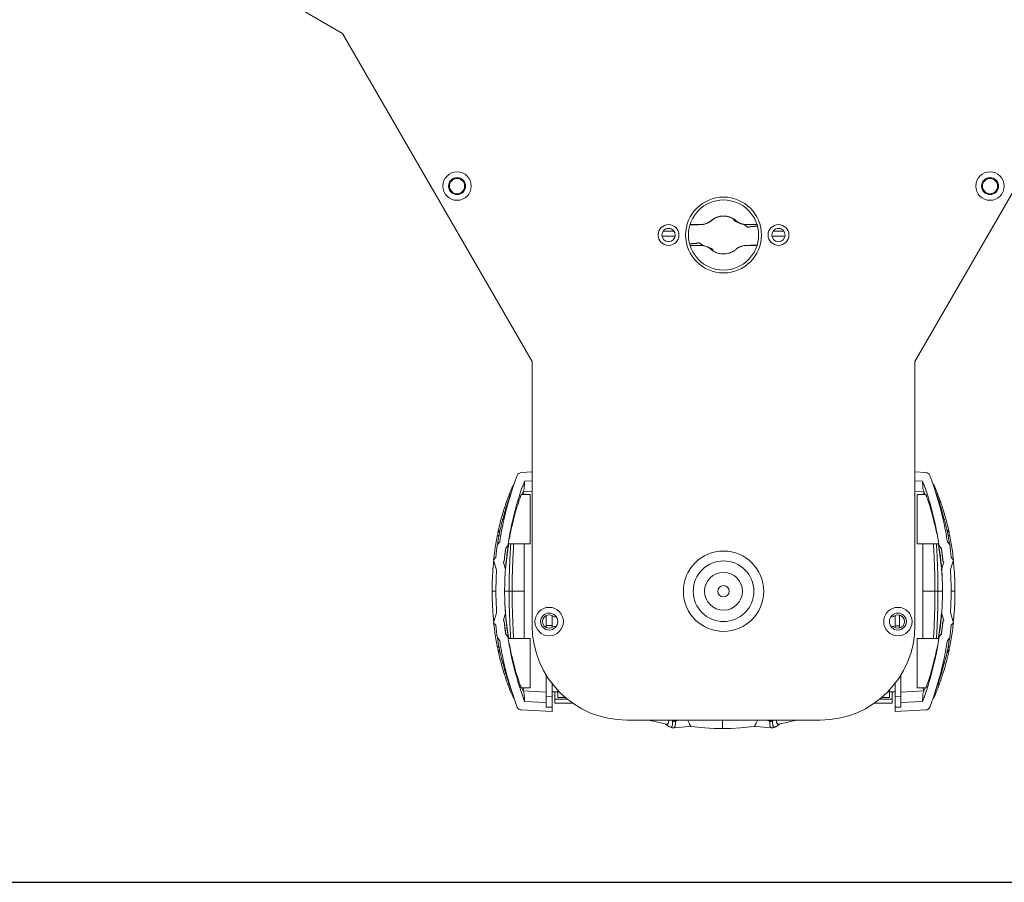
# Model space of a CAD drawing. Units: millimetres. Extents: x 21 to 1658, y 22 to 1166.
# Drawn here: x 162 to 422, y 22 to 249 of the extents above; entities that cross this region are included whole.
import ezdxf

# ---------------------------------------------------------------- set-up
doc = ezdxf.new("R2010")
doc.units = ezdxf.units.MM
doc.layers.add('FORMAT', color=7, linetype='Continuous')
doc.layers.add('SLD-0', color=7, linetype='Continuous', lineweight=15)

msp = doc.modelspace()

# ---------------------------------------------------------------- linework, layer by layer
at = {"layer": 'FORMAT'}
msp.add_line((20.59, 21.5), (1658.37, 21.5), dxfattribs=at)
at = {"layer": 'SLD-0', "lineweight": 0}
for p, q in [((187.31, 280.32), (247.59, 245.51)), ((247.59, 245.51), (297.59, 158.91)), ((398.59, 158.91), (448.59, 245.51)), ((340.91, 195.02), (339.25, 194.93)), ((339.26, 195.05), (339.28, 195.05)), ((339.26, 195.05), (342.09, 195.05)), ((340.91, 195.05), (339.26, 195.05)), ((339.59, 195.05), (340.06, 195.05)), ((340.67, 195.05), (341.21, 195.05)), ((342.12, 195.05), (340.91, 195.05)), ((340.91, 195.02), (340.97, 195.02)), ((340.97, 195.02), (341.16, 195.03)), ((341.16, 195.03), (341.37, 195.03)), ((341.21, 195.05), (341.81, 195.05)), ((341.37, 195.03), (341.56, 195.04)), ((341.56, 195.04), (341.76, 195.04)), ((341.76, 195.04), (341.97, 195.05)), ((341.81, 195.05), (342.04, 195.05)), ((341.97, 195.05), (342.12, 195.05)), ((342.04, 195.05), (342.12, 195.05)), ((342.12, 195.05), (342.16, 195.05)), ((342.16, 195.05), (342.33, 195.06)), ((342.33, 195.06), (342.5, 195.07)), ((342.5, 195.07), (342.67, 195.09)), ((342.67, 195.09), (342.84, 195.12)), ((342.84, 195.12), (343.01, 195.15)), ((343.01, 195.15), (343.18, 195.2)), ((343.18, 195.2), (343.34, 195.24)), ((343.34, 195.24), (343.5, 195.3)), ((343.5, 195.3), (343.66, 195.36)), ((343.66, 195.36), (343.82, 195.43)), ((343.82, 195.43), (343.9, 195.46)), ((343.9, 195.46), (343.97, 195.5)), ((343.97, 195.5), (344.12, 195.58)), ((344.12, 195.58), (344.27, 195.67)), ((344.27, 195.67), (344.41, 195.76)), ((344.41, 195.76), (344.54, 195.86)), ((344.54, 195.86), (344.61, 195.9)), ((344.61, 195.9), (344.67, 195.95)), ((344.67, 195.95), (344.8, 196.06)), ((344.8, 196.06), (344.94, 196.18)), ((344.94, 196.18), (345.07, 196.28)), ((345.07, 196.28), (345.21, 196.38)), ((345.21, 196.38), (345.35, 196.48)), ((345.35, 196.48), (345.51, 196.58)), ((345.51, 196.58), (345.66, 196.67)), ((345.66, 196.67), (345.82, 196.75)), ((345.82, 196.75), (345.97, 196.83)), ((345.97, 196.83), (346.13, 196.9)), ((346.13, 196.9), (346.29, 196.96)), ((346.29, 196.96), (346.45, 197.02)), ((346.45, 197.02), (346.61, 197.07)), ((346.61, 197.07), (346.76, 197.12)), ((346.76, 197.12), (346.92, 197.16)), ((346.92, 197.16), (347.08, 197.2)), ((347.08, 197.2), (347.23, 197.23)), ((347.23, 197.23), (347.38, 197.25)), ((347.38, 197.25), (347.53, 197.27)), ((347.53, 197.27), (347.68, 197.28)), ((347.68, 197.28), (347.83, 197.29)), ((347.83, 197.29), (347.98, 197.3)), ((347.98, 197.3), (348.14, 197.3)), ((348.14, 197.3), (348.29, 197.3)), ((348.29, 197.3), (348.45, 197.29)), ((348.45, 197.29), (348.61, 197.27)), ((348.61, 197.27), (348.78, 197.25)), ((348.78, 197.25), (348.95, 197.23)), ((348.95, 197.23), (349.12, 197.19)), ((349.12, 197.19), (349.3, 197.15)), ((349.3, 197.15), (349.48, 197.11)), ((349.48, 197.11), (349.66, 197.05)), ((349.66, 197.05), (349.73, 197.03)), ((349.73, 197.03), (349.9, 196.96)), ((349.9, 196.96), (350.05, 196.9)), ((350.05, 196.9), (350.19, 196.84)), ((350.19, 196.84), (350.32, 196.78)), ((350.32, 196.78), (350.44, 196.71)), ((350.44, 196.71), (350.55, 196.65)), ((350.55, 196.65), (350.66, 196.59)), ((350.66, 196.59), (350.75, 196.53)), ((350.75, 196.53), (350.77, 196.52)), ((350.77, 196.52), (350.81, 196.5)), ((350.81, 196.5), (350.83, 196.49)), ((350.83, 196.49), (350.85, 196.47)), ((350.85, 196.47), (350.88, 196.46)), ((350.88, 196.46), (350.91, 196.43)), ((350.91, 196.43), (350.94, 196.41)), ((350.94, 196.41), (350.97, 196.39)), ((350.97, 196.39), (350.99, 196.37)), ((350.99, 196.37), (351.02, 196.36)), ((351.02, 196.36), (351.05, 196.34)), ((351.05, 196.34), (351.07, 196.32)), ((351.07, 196.32), (351.1, 196.3)), ((351.1, 196.3), (351.12, 196.28)), ((351.12, 196.28), (351.15, 196.26)), ((351.15, 196.26), (351.18, 196.24)), ((351.18, 196.24), (351.2, 196.22)), ((351.2, 196.22), (351.23, 196.19)), ((351.23, 196.19), (351.26, 196.17)), ((351.26, 196.17), (351.29, 196.15)), ((351.29, 196.15), (351.34, 196.1)), ((351.34, 196.1), (351.46, 196.01)), ((351.46, 196.01), (351.49, 195.98)), ((351.49, 195.98), (351.52, 195.96)), ((351.52, 195.96), (351.54, 195.93)), ((351.54, 195.93), (351.57, 195.91)), ((351.54, 195.78), (351.8, 195.68)), ((351.57, 195.91), (351.6, 195.89)), ((351.6, 195.89), (351.61, 195.88)), ((351.61, 195.88), (351.64, 195.86)), ((351.64, 195.86), (351.67, 195.84)), ((351.67, 195.84), (351.7, 195.81)), ((351.7, 195.81), (351.73, 195.79)), ((351.73, 195.79), (351.77, 195.77)), ((351.77, 195.77), (351.8, 195.75)), ((351.8, 195.75), (351.83, 195.73)), ((351.8, 195.68), (352.1, 195.56)), ((351.83, 195.73), (351.87, 195.71)), ((351.87, 195.71), (351.9, 195.68)), ((351.9, 195.68), (351.93, 195.66)), ((351.93, 195.66), (351.97, 195.64)), ((351.97, 195.64), (352.01, 195.62)), ((352.01, 195.62), (352.04, 195.6)), ((352.04, 195.6), (352.08, 195.58)), ((352.08, 195.58), (352.12, 195.56)), ((352.1, 195.56), (352.31, 195.46)), ((352.12, 195.56), (352.16, 195.53)), ((352.16, 195.53), (352.2, 195.51)), ((352.2, 195.51), (352.21, 195.51)), ((352.21, 195.51), (352.24, 195.49)), ((352.24, 195.49), (352.27, 195.48)), ((352.27, 195.48), (352.3, 195.46)), ((352.3, 195.46), (352.33, 195.45)), ((352.33, 195.45), (352.36, 195.43)), ((352.36, 195.43), (352.39, 195.42)), ((352.39, 195.42), (352.41, 195.41)), ((352.41, 195.41), (352.43, 195.4)), ((352.43, 195.4), (352.45, 195.39)), ((352.45, 195.39), (352.46, 195.39)), ((352.46, 195.39), (352.48, 195.38)), ((352.48, 195.38), (352.5, 195.37)), ((352.5, 195.37), (352.53, 195.36)), ((352.53, 195.36), (352.56, 195.35)), ((352.56, 195.35), (352.59, 195.33)), ((352.59, 195.33), (352.61, 195.33)), ((352.61, 195.33), (352.64, 195.32)), ((352.64, 195.32), (352.66, 195.31)), ((352.66, 195.31), (352.68, 195.3)), ((352.68, 195.3), (352.7, 195.29)), ((352.7, 195.29), (352.72, 195.29)), ((352.72, 195.29), (352.74, 195.28)), ((352.74, 195.28), (352.76, 195.27)), ((352.76, 195.27), (352.78, 195.27)), ((352.78, 195.27), (352.8, 195.26)), ((352.8, 195.26), (352.82, 195.25)), ((352.82, 195.25), (352.85, 195.24)), ((352.85, 195.24), (352.88, 195.23)), ((352.88, 195.23), (352.91, 195.22)), ((352.91, 195.22), (352.94, 195.21)), ((352.94, 195.21), (352.97, 195.21)), ((352.97, 195.21), (352.99, 195.2)), ((352.99, 195.2), (353.01, 195.19)), ((353.01, 195.19), (353.04, 195.19)), ((353.04, 195.19), (353.06, 195.18)), ((353.06, 195.18), (353.08, 195.18)), ((353.08, 195.18), (353.1, 195.17)), ((353.1, 195.17), (353.12, 195.17)), ((353.12, 195.17), (353.14, 195.16)), ((353.14, 195.16), (353.17, 195.16)), ((353.17, 195.16), (353.2, 195.15)), ((353.2, 195.15), (353.22, 195.14)), ((353.2, 195.15), (353.2, 195.15)), ((353.22, 195.14), (353.24, 195.14)), ((353.24, 195.14), (353.26, 195.14)), ((353.26, 195.14), (353.28, 195.13)), ((353.28, 195.13), (353.3, 195.13)), ((353.3, 195.13), (353.32, 195.12)), ((353.32, 195.12), (353.33, 195.12)), ((353.33, 195.12), (353.36, 195.12)), ((353.36, 195.12), (353.38, 195.11)), ((353.37, 195.11), (353.39, 195.11)), ((353.38, 195.11), (353.39, 195.11)), ((353.39, 195.11), (353.42, 195.11)), ((353.39, 195.11), (353.43, 195.1)), ((353.42, 195.11), (353.43, 195.1)), ((353.43, 195.1), (353.46, 195.1)), ((353.43, 195.1), (353.45, 195.09)), ((353.45, 195.09), (353.47, 195.09)), ((353.46, 195.1), (353.48, 195.1)), ((353.47, 195.09), (353.48, 195.09)), ((353.48, 195.1), (353.51, 195.09)), ((353.48, 195.09), (353.48, 195.08)), ((353.48, 195.08), (353.48, 195.08)), ((353.48, 195.08), (353.48, 195.08)), ((353.48, 195.08), (353.49, 195.08)), ((353.49, 195.08), (353.49, 195.08)), ((353.49, 195.08), (353.5, 195.07)), ((353.5, 195.07), (353.51, 195.06)), ((353.51, 195.09), (353.53, 195.09)), ((353.51, 195.06), (353.53, 195.05)), ((353.53, 195.09), (353.55, 195.09)), ((353.53, 195.05), (353.55, 195.04)), ((353.55, 195.09), (353.57, 195.08)), ((353.55, 195.04), (353.58, 195.02)), ((353.57, 195.08), (353.6, 195.08)), ((353.58, 195.02), (353.61, 195)), ((353.6, 195.08), (353.63, 195.08)), ((353.61, 195), (353.65, 194.98)), ((353.63, 195.08), (353.66, 195.07)), ((353.65, 194.98), (353.69, 194.95)), ((353.66, 195.07), (353.7, 195.07)), ((353.69, 194.95), (353.74, 194.92)), ((353.7, 195.07), (353.74, 195.07)), ((353.74, 195.07), (353.78, 195.06)), ((353.74, 194.92), (353.79, 194.88)), ((353.78, 195.06), (353.82, 195.06)), ((353.79, 194.88), (353.84, 194.84)), ((353.82, 195.06), (353.87, 195.06)), ((353.84, 194.84), (353.9, 194.8)), ((353.87, 195.06), (353.92, 195.05)), ((353.92, 195.05), (353.97, 195.05)), ((353.97, 195.05), (354.02, 195.05)), ((354.02, 195.05), (354.08, 195.05)), ((354.08, 195.05), (354.14, 195.05)), ((354.1, 195.05), (356.93, 195.05)), ((354.14, 195.05), (354.2, 195.05)), ((354.2, 195.05), (354.33, 195.05)), ((354.63, 195.05), (355.13, 195.05)), ((355.13, 195.05), (355.9, 195.05)), ((356.91, 195.05), (356.93, 195.05)), ((335, 193.28), (332.15, 193.28)), ((333.9, 193.98), (333.25, 193.98)), ((353.9, 194.8), (353.96, 194.75)), ((353.96, 194.75), (354.03, 194.71)), ((354.03, 194.71), (354.1, 194.65)), ((354.1, 194.65), (354.17, 194.6)), ((354.17, 194.6), (354.25, 194.54)), ((354.25, 194.54), (354.35, 194.46)), ((364, 193.28), (361.15, 193.28)), ((362.9, 193.98), (362.25, 193.98)), ((335.3, 191.98), (331.91, 191.98)), ((341.94, 190.06), (341.84, 190.14)), ((342.02, 190), (341.94, 190.06)), ((342.09, 189.95), (342.02, 190)), ((342.16, 189.9), (342.09, 189.95)), ((342.23, 189.85), (342.16, 189.9)), ((342.29, 189.8), (342.23, 189.85)), ((342.35, 189.76), (342.29, 189.8)), ((342.4, 189.72), (342.35, 189.76)), ((342.45, 189.68), (342.4, 189.72)), ((342.5, 189.65), (342.45, 189.68)), ((342.54, 189.62), (342.5, 189.65)), ((355.28, 189.59), (356.94, 189.67)), ((364.3, 191.98), (360.91, 191.98)), ((342.58, 189.6), (342.54, 189.62)), ((342.61, 189.58), (342.58, 189.6)), ((342.64, 189.56), (342.61, 189.58)), ((342.66, 189.55), (342.64, 189.56)), ((342.68, 189.54), (342.66, 189.55)), ((342.69, 189.53), (342.68, 189.54)), ((342.7, 189.52), (342.69, 189.53)), ((342.71, 189.52), (342.7, 189.52)), ((342.7, 189.52), (342.7, 189.52)), ((342.72, 189.51), (342.71, 189.52)), ((342.71, 189.52), (342.71, 189.52)), ((342.71, 189.52), (342.71, 189.52)), ((342.71, 189.52), (342.71, 189.52)), ((342.74, 189.51), (342.72, 189.51)), ((342.76, 189.5), (342.74, 189.51)), ((342.79, 189.49), (342.76, 189.5)), ((342.81, 189.49), (342.79, 189.49)), ((344.09, 189.05), (343.88, 189.14)), ((344.39, 188.92), (344.09, 189.05)), ((344.65, 188.82), (344.39, 188.92)), ((354.22, 189.55), (354.07, 189.55)), ((354.07, 189.55), (355.28, 189.55)), ((354.43, 189.56), (354.22, 189.55)), ((354.63, 189.56), (354.43, 189.56)), ((354.82, 189.57), (354.63, 189.56)), ((355.03, 189.57), (354.82, 189.57)), ((355.22, 189.58), (355.03, 189.57)), ((355.28, 189.59), (355.22, 189.58)), ((355.28, 189.55), (356.93, 189.55)), ((297.59, 158.91), (297.59, 89.3)), ((398.59, 89.3), (398.59, 158.91)), ((294.74, 129.63), (297.59, 129.78)), ((297.59, 127.47), (295.57, 127.36)), ((398.59, 129.78), (401.45, 129.63)), ((400.61, 127.36), (398.59, 127.47)), ((295.21, 124.58), (297.59, 124.71)), ((398.59, 124.71), (400.98, 124.58)), ((297.04, 123.8), (294.72, 123.8)), ((297.04, 110.8), (297.04, 123.8)), ((401.47, 123.8), (399.14, 123.8)), ((399.14, 123.8), (399.14, 110.8)), ((288.48, 112.89), (288.38, 112.85)), ((407.69, 112.97), (407.67, 113.09)), ((407.71, 112.89), (407.69, 112.97)), ((407.81, 112.85), (407.71, 112.89)), ((289.04, 111.31), (288.43, 110.63)), ((291.21, 110.28), (290.61, 109.61)), ((290.66, 109.6), (290.64, 109.52)), ((290.67, 109.67), (290.66, 109.6)), ((290.91, 107.3), (291.29, 109.92)), ((291.29, 109.92), (291.35, 110.26)), ((297.04, 110.8), (291.3, 110.8)), ((404.89, 110.8), (399.14, 110.8)), ((404.84, 110.26), (404.89, 109.95)), ((404.89, 109.96), (404.91, 109.83)), ((404.89, 109.95), (405.28, 107.33)), ((404.98, 110.28), (405.58, 109.61)), ((405.53, 109.6), (405.52, 109.67)), ((405.55, 109.51), (405.53, 109.6)), ((407.76, 110.63), (407.15, 111.31)), ((288.01, 107.23), (287.44, 106.6)), ((287.44, 106.6), (288.23, 103.86)), ((290.6, 104.38), (290.91, 107.3)), ((405.28, 107.33), (405.59, 104.41)), ((408.01, 104.03), (408.75, 106.6)), ((408.75, 106.6), (408.18, 107.23)), ((287.34, 104.92), (287.32, 104.79)), ((290.22, 106.26), (290, 106.01)), ((290.58, 104.11), (290.6, 104.38)), ((405.59, 104.41), (405.6, 104.11)), ((406.19, 106.01), (405.97, 106.26)), ((407.96, 103.86), (408, 103.98)), ((408, 103.98), (408.01, 104.03)), ((287.12, 101.69), (287.12, 101.59)), ((407.96, 103.86), (407.96, 103.87)), ((288.04, 98.3), (287.04, 98.3)), ((290.3, 98.3), (290.59, 98.3)), ((290.59, 98.3), (291.52, 98.3)), ((292.32, 98.3), (291.52, 98.3)), ((292.32, 98.3), (295.49, 98.3)), ((403.87, 98.3), (400.7, 98.3)), ((403.87, 98.3), (404.66, 98.3)), ((405.6, 98.3), (404.66, 98.3)), ((405.89, 98.3), (405.6, 98.3)), ((408.14, 98.3), (409.14, 98.3)), ((409.07, 94.91), (409.07, 95.01)), ((288.18, 92.57), (287.44, 90)), ((288.19, 92.62), (288.18, 92.57)), ((288.23, 92.74), (288.19, 92.62)), ((288.23, 92.74), (288.23, 92.74)), ((290.6, 92.19), (290.58, 92.49)), ((290.91, 89.27), (290.6, 92.19)), ((301.34, 91.86), (301.34, 88.74)), ((302.84, 91.86), (302.84, 88.74)), ((393.34, 91.86), (393.34, 88.74)), ((394.54, 91.98), (394.54, 88.62)), ((405.59, 92.22), (405.28, 89.3)), ((405.6, 92.49), (405.59, 92.22)), ((408.75, 90), (407.96, 92.74)), ((408.85, 91.68), (408.87, 91.81)), ((287.44, 90), (288.01, 89.37)), ((290, 90.59), (290.22, 90.34)), ((291.3, 86.65), (290.91, 89.27)), ((302.84, 89.3), (301.34, 89.3)), ((393.34, 89.2), (394.54, 89.2)), ((405.28, 89.3), (404.9, 86.68)), ((405.97, 90.34), (406.19, 90.59)), ((408.18, 89.37), (408.75, 90)), ((288.43, 85.97), (289.04, 85.29)), ((291.21, 86.32), (290.61, 86.99)), ((290.64, 87.09), (290.66, 87)), ((290.66, 87), (290.67, 86.93)), ((291.3, 86.64), (291.28, 86.77)), ((291.35, 86.34), (291.3, 86.65)), ((297.04, 85.8), (291.3, 85.8)), ((297.04, 72.8), (297.04, 85.8)), ((404.89, 85.8), (399.14, 85.8)), ((399.14, 85.8), (399.14, 72.8)), ((404.9, 86.68), (404.84, 86.34)), ((404.98, 86.32), (405.58, 86.99)), ((405.52, 86.93), (405.53, 87)), ((405.53, 87), (405.55, 87.09)), ((407.15, 85.29), (407.76, 85.97)), ((288.38, 83.75), (288.48, 83.71)), ((288.48, 83.71), (288.5, 83.64)), ((288.5, 83.64), (288.52, 83.51)), ((407.71, 83.71), (407.81, 83.75)), ((301.34, 67.75), (301.34, 76.23)), ((394.84, 76.23), (394.84, 67.75)), ((297.04, 72.8), (294.72, 72.8)), ((302.84, 74.04), (302.84, 66.55)), ((393.34, 74.04), (393.34, 66.55)), ((401.47, 72.8), (399.14, 72.8)), ((301.34, 71.7), (295.21, 72.02)), ((302.84, 70.47), (301.34, 70.52)), ((302.84, 71.8), (304.77, 71.8)), ((303.59, 71.8), (303.59, 68.8)), ((304.34, 72.32), (304.34, 70.3)), ((306.37, 70.3), (304.34, 70.3)), ((391.84, 70.3), (389.82, 70.3)), ((391.42, 71.8), (393.34, 71.8)), ((391.84, 70.3), (391.84, 72.32)), ((392.59, 71.8), (392.59, 68.8)), ((394.84, 70.52), (393.34, 70.47)), ((400.98, 72.02), (394.84, 71.7)), ((295.57, 69.24), (301.34, 68.93)), ((301.34, 67.75), (302.84, 67.7)), ((306.96, 69.8), (303.59, 69.8)), ((308.36, 68.8), (303.59, 68.8)), ((392.59, 68.8), (387.83, 68.8)), ((392.59, 69.8), (389.23, 69.8)), ((393.34, 67.7), (394.84, 67.75)), ((394.84, 68.93), (400.61, 69.24)), ((302.84, 66.55), (294.74, 66.98)), ((401.45, 66.98), (393.34, 66.55)), ((322.59, 64.3), (373.59, 64.3)), ((328.39, 64.3), (333.03, 63.22)), ((332.81, 63.27), (333.54, 62.72)), ((333.54, 62.72), (333.72, 62.6)), ((333.72, 62.6), (334.45, 62.29)), ((334.86, 62.26), (336.17, 62.38)), ((336.17, 62.38), (337.9, 62.52)), ((337.9, 62.52), (339.46, 62.64)), ((339.47, 62.64), (339.46, 62.64)), ((339.46, 62.64), (340.47, 62.52)), ((340.47, 62.52), (343.13, 62.26)), ((347.84, 64.3), (347.84, 62.08)), ((352.56, 62.26), (355.22, 62.52)), ((355.22, 62.52), (356.23, 62.64)), ((356.23, 62.64), (356.22, 62.64)), ((356.22, 62.64), (357.78, 62.52)), ((357.78, 62.52), (359.52, 62.38)), ((359.52, 62.38), (360.82, 62.26)), ((361.21, 62.28), (361.93, 62.57)), ((361.93, 62.57), (362.15, 62.72)), ((362.88, 63.27), (362.15, 62.72)), ((362.66, 63.22), (367.3, 64.3)), ((334.45, 62.29), (334.87, 62.27)), ((334.86, 62.26), (334.87, 62.27)), ((343.13, 62.26), (345.66, 62.12)), ((345.66, 62.12), (347.84, 62.08)), ((347.84, 62.08), (350.03, 62.12)), ((350.03, 62.12), (352.56, 62.26)), ((360.82, 62.27), (361.21, 62.28)), ((360.82, 62.27), (360.82, 62.26))]:
    msp.add_line(p, q, dxfattribs=at)
for centre, radius in [((277.79, 205.21), 3.75), ((418.4, 205.21), 3.75), ((277.79, 205.21), 2.25), ((277.79, 205.21), 2), ((418.4, 205.21), 2.25), ((418.4, 205.21), 2), ((348.09, 192.3), 10), ((348.09, 192.3), 9.25), ((333.59, 192.3), 2.75), ((362.59, 192.3), 2.75), ((333.59, 192.3), 1.75), ((362.59, 192.3), 1.75), ((348.09, 98.3), 10.6), ((348.09, 98.3), 8), ((348.09, 98.3), 5), ((348.09, 98.3), 1.5), ((302.09, 90.3), 3.75), ((394.09, 90.3), 3.75), ((302.09, 90.3), 2.25), ((394.09, 90.3), 2.25)]:
    msp.add_circle(centre, radius, dxfattribs=at)
for centre, radius, start, end in [((342.09, 199.18), 4.13, 270, 311.1003), ((348.09, 192.3), 5, 48.8997, 131.1003), ((348.1, 192.3), 5, 56.1507, 57.3118), ((354.1, 199.18), 4.13, 228.8997, 270), ((354.09, 199.17), 4.12, 244.2824, 259.9223), ((342.09, 185.43), 4.12, 64.2824, 79.9223), ((348.09, 192.3), 5, 236.1507, 237.3118), ((373.65, 98.32), 85.61, 159.1037, 167.2936), ((373.74, 98.3), 83.4, 159.6002, 171.7346), ((294.8, 128.43), 1.2, 93.0226, 159.1155), ((-596.58, 149.12), 892.42, 358.47317, 358.60281), ((1292.73, 149.14), 892.39, 181.39797, 181.52762), ((322.46, 98.3), 83.38, 8.2643, 20.4009), ((401.39, 128.43), 1.2, 20.8843, 86.9773), ((322.42, 98.28), 85.73, 12.7123, 20.8904), ((348.86, 101.54), 61.49, 156.527, 161.1391), ((352.91, 100.93), 65.16, 158.2945, 161.7783), ((352.22, 101.21), 61.62, 156.9442, 157.6724), ((343.96, 101.21), 61.63, 22.3273, 23.0557), ((346.23, 101.1), 62.67, 18.9096, 23.4347), ((343.14, 100.87), 65.32, 18.2246, 21.703), ((352.36, 101.16), 61.77, 157.6725, 158.5031), ((294.79, 124.08), 0.549, 44.2592, 46.5366), ((343.78, 101.14), 61.82, 21.4972, 22.3269), ((352.26, 100.37), 65.09, 162.4028, 165.7527), ((377.97, 95.3), 90.79, 164.2608, 165.9942), ((351.63, 100.5), 64.44, 161.0626, 162.3468), ((353.8, 100.63), 66.1, 161.7719, 163.0226), ((313.78, 89.57), 38.21, 126.6897, 127.3866), ((342.3, 100.6), 66.2, 16.9783, 18.226), ((381.52, 88.39), 39.69, 52.6294, 53.3002), ((345.48, 100.84), 63.46, 17.6156, 18.9183), ((314.85, 94.41), 94.28, 14.0288, 15.7069), ((344.01, 100.4), 65, 14.2413, 17.5958), ((373.96, 98.26), 85.92, 167.2978, 171.264), ((246.59, 162.17), 62.36, 313.8731, 314.4689), ((449.79, 162.36), 62.64, 225.5314, 226.1246), ((322.23, 98.26), 85.92, 8.736, 12.7024), ((354.05, 99.95), 66.93, 166.3232, 168.065), ((351.58, 100.54), 64.38, 166.0144, 166.317), ((351.43, 100.58), 64.23, 165.7536, 166.0139), ((344.26, 100.46), 64.74, 13.9953, 14.2407), ((343.88, 100.37), 65.13, 13.6824, 13.9949), ((342.28, 99.98), 66.78, 11.9375, 13.6829), ((373.74, 98.3), 86.19, 171.7795, 174.052), ((373.74, 98.3), 83.89, 172.2519, 174.558), ((360.85, 98.43), 70.5, 170.3313, 175.3757), ((351.77, 99.93), 61.34, 169.8423, 170.3383), ((357.98, 98.88), 67.6, 169.8153, 170.2961), ((4713.93, 97.43), 4418.44, 179.82629, 179.98865), ((-3718.01, 97.91), 4118.71, 0.00548, 0.1797), ((338.26, 98.89), 67.54, 9.7036, 10.1845), ((344.61, 99.96), 61.16, 9.6611, 10.1585), ((337.99, 98.84), 67.82, 9.4337, 9.704), ((336.48, 98.6), 69.35, 7.3091, 9.3261), ((322.45, 98.3), 83.89, 5.4415, 7.7476), ((322.45, 98.3), 86.19, 5.9481, 8.2206), ((335.35, 98.45), 70.49, 6.312, 7.3123), ((362.32, 98.32), 75.28, 175.0683, 177.4286), ((361.72, 98.36), 74.68, 173.7973, 174.9617), ((934.94, 290.06), 670.68, 195.92733, 196.09615), ((373.88, 98.29), 83.54, 176.0058, 179.9944), ((334.7, 98.37), 71.14, 4.9627, 6.3141), ((334.67, 98.37), 71.17, 4.6302, 4.9613), ((334.03, 98.32), 71.81, 3.8068, 4.6299), ((-238.85, 290.09), 670.78, 343.90388, 344.07267), ((322.31, 98.29), 83.54, 0.0055, 3.9941), ((334.48, 98.36), 74.67, 5.0094, 6.2027), ((334.67, 98.38), 74.47, 4.7986, 5.0091), ((333.73, 98.31), 75.42, 2.5697, 4.7954), ((362.94, 98.29), 75.89, 177.5038, 179.9914), ((373.87, 98.29), 85.83, 176.2803, 179.9951), ((333.48, 98.28), 72.37, 2.4945, 3.8076), ((322.31, 98.29), 85.83, 0.0051, 3.7199), ((333.95, 98.32), 75.19, 2.3514, 2.5692), ((333.24, 98.29), 75.91, 0.0087, 2.3502), ((362.95, 98.31), 75.91, 180.0087, 182.3502), ((373.88, 98.31), 85.83, 180.0051, 183.7199), ((373.88, 98.31), 83.54, 180.0055, 183.9941), ((4414.2, 98.69), 4118.71, 180.00548, 180.1797), ((-4017.74, 99.18), 4418.44, 359.82629, 359.98865), ((322.31, 98.31), 83.54, 356.0058, 359.9944), ((322.31, 98.31), 85.83, 356.2803, 359.9951), ((333.25, 98.31), 75.89, 357.5038, 359.9914), ((362.24, 98.28), 75.19, 182.3514, 182.5692), ((362.46, 98.3), 75.42, 182.5697, 184.7954), ((362.71, 98.32), 72.37, 182.4945, 183.8076), ((333.87, 98.29), 75.28, 355.0683, 357.4286), ((361.52, 98.22), 74.47, 184.7986, 185.0091), ((361.71, 98.24), 74.67, 185.0094, 186.2027), ((935.03, -93.48), 670.78, 163.90388, 164.07267), ((362.16, 98.28), 71.81, 183.8068, 184.6299), ((361.51, 98.23), 71.17, 184.6302, 184.9613), ((361.49, 98.23), 71.14, 184.9627, 186.3141), ((302.09, 90.3), 1.75, 53.8711, 306.1289), ((303.63, 92.4), 0.85, 233.8711, 287.4279), ((392.56, 92.4), 0.85, 252.5728, 306.1289), ((394.09, 90.3), 1.75, 233.8711, 126.1289), ((335.34, 98.17), 70.5, 350.3313, 355.3757), ((-238.75, -93.46), 670.68, 15.92733, 16.09615), ((334.47, 98.24), 74.68, 353.7973, 354.9617), ((373.74, 98.3), 86.19, 185.9481, 188.2206), ((373.74, 98.3), 83.89, 185.4415, 187.7476), ((360.84, 98.15), 70.49, 186.312, 187.3123), ((359.71, 98), 69.35, 187.3091, 189.3261), ((322.59, 89.3), 25, 180, 270), ((303.63, 88.2), 0.85, 72.5728, 126.1289), ((373.59, 89.3), 25, 270, 0), ((392.56, 88.2), 0.85, 53.8711, 107.4279), ((322.45, 98.3), 83.89, 352.2519, 354.558), ((322.45, 98.3), 86.19, 351.7795, 354.052), ((373.73, 98.3), 83.38, 188.2643, 200.4009), ((351.58, 96.64), 61.16, 189.6611, 190.1585), ((358.2, 97.76), 67.82, 189.4337, 189.704), ((357.93, 97.71), 67.54, 189.7036, 190.1845), ((322.45, 98.31), 83.4, 339.6002, 351.7346), ((338.21, 97.72), 67.6, 349.8153, 350.2961), ((344.42, 96.67), 61.34, 349.8423, 350.3383), ((373.96, 98.34), 85.92, 188.736, 192.7024), ((322.22, 98.34), 85.92, 347.2978, 351.264), ((353.91, 96.63), 66.78, 191.9375, 193.6829), ((352.31, 96.24), 65.13, 193.6824, 193.9949), ((344.61, 96.06), 64.38, 346.0144, 346.317), ((342.14, 96.65), 66.93, 346.3232, 348.065), ((351.93, 96.14), 64.74, 193.9953, 194.2407), ((352.18, 96.21), 65, 194.2413, 197.5958), ((246.4, 34.24), 62.64, 45.5314, 46.1246), ((381.34, 102.2), 94.28, 194.0288, 195.7069), ((373.77, 98.32), 85.73, 192.7123, 200.8904), ((322.53, 98.28), 85.61, 339.1037, 347.2936), ((318.22, 101.3), 90.79, 344.2608, 345.9942), ((449.6, 34.43), 62.36, 133.8731, 134.4689), ((343.93, 96.23), 65.09, 342.4028, 345.7527), ((344.76, 96.02), 64.23, 345.7536, 346.0139), ((350.71, 95.76), 63.46, 197.6156, 198.9183), ((314.67, 108.22), 39.69, 232.6294, 233.3002), ((353.89, 96), 66.2, 196.9783, 198.226), ((342.39, 95.98), 66.1, 341.7719, 343.0226), ((382.41, 107.03), 38.21, 306.6897, 307.3866), ((344.56, 96.1), 64.44, 341.0626, 342.3468), ((349.96, 95.5), 62.67, 198.9096, 203.4347), ((353.05, 95.73), 65.32, 198.2246, 201.703), ((352.41, 95.46), 61.82, 201.4972, 202.3269), ((343.83, 95.44), 61.77, 337.6725, 338.5031), ((347.33, 95.06), 61.49, 336.527, 341.1391), ((343.28, 95.67), 65.16, 338.2945, 341.7783), ((352.23, 95.39), 61.63, 202.3273, 203.0557), ((-596.55, 47.47), 892.39, 1.39797, 1.52762), ((1292.76, 47.48), 892.42, 178.47317, 178.60281), ((343.97, 95.39), 61.62, 336.9442, 337.6724), ((401.4, 72.53), 0.549, 224.2592, 226.5366), ((294.8, 68.17), 1.2, 200.8843, 266.9773), ((401.39, 68.17), 1.2, 273.0226, 339.1155), ((335.19, 64.95), 1, 236.0455, 282.5697), ((303.84, 30.15), 46.18, 47.4305, 47.687), ((379.64, -43.68), 116.69, 112.2759, 112.4523), ((362.34, -4.2), 73.34, 110.9466, 111.3738), ((332.28, -6.94), 76.29, 68.6337, 69.0443), ((301.02, -80.39), 156.35, 67.5954, 67.7271), ((360.5, 64.95), 1, 257.4144, 303.9548), ((390.5, 31.64), 44.17, 132.316, 132.5841)]:
    msp.add_arc(centre, radius, start, end, dxfattribs=at)
for points, knots in [([(339.28, 195.05), (339.51, 195.05), (339.98, 195.05), (340.56, 195.05), (341.03, 195.05), (341.39, 195.05), (341.68, 195.05), (341.92, 195.05), (342.1, 195.05), (342.28, 195.05), (342.52, 195.07), (342.83, 195.11), (343.19, 195.19), (343.54, 195.31), (343.89, 195.45), (344.16, 195.6), (344.37, 195.73), (344.52, 195.84), (344.67, 195.95), (344.82, 196.08), (344.98, 196.21), (345.22, 196.39), (345.53, 196.6), (345.92, 196.81), (346.47, 197.05), (347.2, 197.25), (348.09, 197.33), (348.99, 197.25), (349.71, 197.05), (350.26, 196.81), (350.66, 196.6), (350.97, 196.39), (351.21, 196.21), (351.37, 196.08), (351.52, 195.95), (351.67, 195.84), (351.82, 195.73), (352.03, 195.6), (352.3, 195.45), (352.64, 195.31), (353, 195.19), (353.36, 195.11), (353.66, 195.07), (353.91, 195.05), (354.09, 195.05), (354.27, 195.05), (354.51, 195.05), (354.8, 195.05), (355.16, 195.05), (355.63, 195.05), (356.21, 195.05), (356.68, 195.05), (356.91, 195.05)], [0, 0, 0, 0, 0.036788, 0.074579, 0.093474, 0.11237, 0.131265, 0.140713, 0.15016, 0.160051, 0.169942, 0.189723, 0.209505, 0.229286, 0.249068, 0.268849, 0.27874, 0.288631, 0.298521, 0.308412, 0.320386, 0.332361, 0.356309, 0.380258, 0.404206, 0.452103, 0.5, 0.547897, 0.595794, 0.619742, 0.643691, 0.667639, 0.679614, 0.691588, 0.701479, 0.711369, 0.72126, 0.731151, 0.750932, 0.770714, 0.790495, 0.810277, 0.830058, 0.839949, 0.84984, 0.859287, 0.868735, 0.88763, 0.906526, 0.925421, 0.963212, 1, 1, 1, 1]), ([(348.1, 197.3), (347.84, 197.3), (347.31, 197.26), (346.53, 197.07), (345.9, 196.81), (345.48, 196.57), (345.25, 196.42), (345.08, 196.29), (344.92, 196.17), (344.76, 196.03), (344.6, 195.9), (344.44, 195.78), (344.26, 195.66), (344.02, 195.53), (343.59, 195.32), (343.07, 195.15), (342.53, 195.07), (342.25, 195.05), (342.12, 195.05)], [0, 0, 0, 0, 0.118865, 0.242169, 0.368094, 0.431574, 0.46338, 0.495195, 0.527011, 0.558829, 0.590621, 0.622388, 0.654132, 0.685847, 0.749122, 0.874917, 0.937566, 1, 1, 1, 1]), ([(350.8, 196.51), (350.61, 196.63), (350.2, 196.85), (349.54, 197.1), (348.84, 197.26), (348.34, 197.3), (348.1, 197.3)], [0, 0, 0, 0, 0.238853, 0.484282, 0.738026, 1, 1, 1, 1]), ([(351.54, 195.78), (351.45, 195.81), (351.31, 195.87), (351.15, 195.97), (351.05, 196.05), (350.97, 196.13), (350.93, 196.19), (350.89, 196.28), (350.88, 196.37), (350.87, 196.43)], [0, 0, 0, 0, 0.293088, 0.435649, 0.571945, 0.697281, 0.753855, 0.806342, 1, 1, 1, 1]), ([(351.62, 195.88), (351.56, 195.92), (351.44, 196.02), (351.26, 196.17), (351.08, 196.32), (350.95, 196.41), (350.88, 196.45)], [0, 0, 0, 0, 0.245702, 0.495286, 0.747035, 1, 1, 1, 1]), ([(352.31, 195.46), (352.25, 195.49), (352.01, 195.61), (351.78, 195.75), (351.62, 195.88)], [0, 0, 0, 0, 0.236288, 1, 1, 1, 1]), ([(356.93, 195.05), (356.54, 195.05), (355.84, 195.05), (355, 195.05), (354.45, 195.05), (354.15, 195.05), (353.91, 195.05), (353.74, 195.06), (353.62, 195.08), (353.53, 195.09), (353.45, 195.1), (353.4, 195.11), (353.37, 195.11)], [0, 0, 0, 0, 0.324583, 0.595922, 0.703053, 0.788251, 0.853562, 0.901623, 0.935179, 0.956887, 0.97591, 1, 1, 1, 1]), ([(357.01, 194.65), (356.83, 194.63), (356.56, 194.6), (356.2, 194.57), (355.85, 194.55), (355.53, 194.53), (355.24, 194.48), (355.06, 194.45), (354.91, 194.42), (354.78, 194.4), (354.67, 194.39), (354.55, 194.4), (354.45, 194.41), (354.38, 194.45), (354.35, 194.46)], [0, 0, 0, 0, 0.201482, 0.302484, 0.40473, 0.59018, 0.666253, 0.732783, 0.789846, 0.838485, 0.879868, 0.914522, 0.966358, 1, 1, 1, 1]), ([(339.18, 189.95), (339.36, 189.97), (339.63, 190), (339.99, 190.03), (340.34, 190.05), (340.66, 190.07), (340.95, 190.12), (341.13, 190.15), (341.28, 190.18), (341.41, 190.2), (341.52, 190.21), (341.63, 190.2), (341.74, 190.19), (341.81, 190.16), (341.84, 190.14)], [0, 0, 0, 0, 0.201482, 0.302484, 0.40473, 0.59018, 0.666253, 0.732783, 0.789846, 0.838485, 0.879868, 0.914522, 0.966358, 1, 1, 1, 1]), ([(339.26, 189.55), (339.65, 189.55), (340.35, 189.55), (341.19, 189.55), (341.74, 189.55), (342.04, 189.55), (342.28, 189.55), (342.45, 189.54), (342.57, 189.52), (342.66, 189.51), (342.74, 189.5), (342.79, 189.49), (342.81, 189.49)], [0, 0, 0, 0, 0.324583, 0.595922, 0.703053, 0.788251, 0.853562, 0.901623, 0.935179, 0.956887, 0.97591, 1, 1, 1, 1]), ([(343.88, 189.14), (343.94, 189.12), (344.18, 188.99), (344.41, 188.85), (344.57, 188.72)], [0, 0, 0, 0, 0.236288, 1, 1, 1, 1]), ([(344.57, 188.72), (344.63, 188.68), (344.75, 188.58), (344.93, 188.43), (345.11, 188.28), (345.24, 188.19), (345.31, 188.15)], [0, 0, 0, 0, 0.245702, 0.495286, 0.747035, 1, 1, 1, 1]), ([(344.65, 188.82), (344.74, 188.79), (344.87, 188.73), (345.04, 188.63), (345.14, 188.55), (345.22, 188.48), (345.26, 188.41), (345.3, 188.32), (345.31, 188.24), (345.32, 188.17)], [0, 0, 0, 0, 0.293088, 0.435649, 0.571945, 0.697281, 0.753855, 0.806342, 1, 1, 1, 1]), ([(345.39, 188.1), (345.68, 187.91), (346.31, 187.59), (347.36, 187.31), (348.3, 187.28), (349.07, 187.39), (349.66, 187.54), (350.13, 187.73), (350.5, 187.91), (350.77, 188.07), (351.03, 188.25), (351.27, 188.44), (351.51, 188.64), (351.75, 188.83), (352.02, 188.99), (352.29, 189.14), (352.57, 189.26), (352.96, 189.4), (353.46, 189.52), (353.87, 189.55), (354.07, 189.55)], [0, 0, 0, 0, 0.109872, 0.224879, 0.345556, 0.408516, 0.473084, 0.538674, 0.571701, 0.604816, 0.637982, 0.671153, 0.704324, 0.737449, 0.770537, 0.803571, 0.836524, 0.8694, 0.934871, 1, 1, 1, 1]), ([(292.81, 126.55), (292.77, 126.5), (292.63, 126.34), (292.52, 126.16), (292.46, 126.03)], [0, 0, 0, 0, 0.314328, 1, 1, 1, 1]), ([(403.37, 126.55), (403.42, 126.5), (403.56, 126.35), (403.67, 126.16), (403.73, 126.03)], [0, 0, 0, 0, 0.31469, 1, 1, 1, 1]), ([(294.72, 123.8), (294.72, 123.8), (294.72, 123.8), (294.71, 123.79), (294.71, 123.78), (294.69, 123.75), (294.67, 123.7), (294.65, 123.63), (294.61, 123.54), (294.57, 123.43), (294.52, 123.3), (294.45, 123.09), (294.34, 122.79), (294.2, 122.38), (294.04, 121.91), (293.87, 121.38), (293.69, 120.81), (293.43, 119.98), (293.12, 118.87), (292.75, 117.49), (292.52, 116.55), (292.41, 116.08)], [0, 0, 0, 0, 0.000477, 0.001596, 0.00338, 0.00583, 0.012718, 0.02224, 0.034347, 0.048976, 0.066063, 0.085537, 0.13128, 0.185455, 0.247256, 0.315847, 0.390346, 0.46986, 0.640284, 0.819609, 1, 1, 1, 1]), ([(295.18, 124.46), (295.25, 124.39), (295.38, 124.17), (295.45, 123.94), (295.48, 123.81)], [0, 0, 0, 0, 0.422594, 1, 1, 1, 1]), ([(400.71, 123.8), (400.74, 123.95), (400.81, 124.18), (400.95, 124.4), (401.02, 124.47)], [0, 0, 0, 0, 0.581227, 1, 1, 1, 1]), ([(401.47, 123.8), (401.47, 123.8), (401.47, 123.8), (401.48, 123.79), (401.48, 123.78), (401.49, 123.75), (401.51, 123.7), (401.54, 123.63), (401.58, 123.54), (401.62, 123.43), (401.67, 123.3), (401.74, 123.09), (401.85, 122.79), (401.99, 122.38), (402.15, 121.91), (402.32, 121.38), (402.5, 120.81), (402.75, 119.98), (403.07, 118.87), (403.44, 117.49), (403.67, 116.55), (403.78, 116.08)], [0, 0, 0, 0, 0.000476, 0.001593, 0.003375, 0.005822, 0.012707, 0.022226, 0.034333, 0.048963, 0.066052, 0.085526, 0.131269, 0.185444, 0.247247, 0.315838, 0.390338, 0.469854, 0.640276, 0.819602, 1, 1, 1, 1]), ([(289.81, 117.21), (289.45, 115.83), (288.95, 113.64), (288.56, 111.43), (288.43, 110.63)], [0, 0, 0, 0, 0.638594, 1, 1, 1, 1]), ([(407.76, 110.63), (407.62, 111.43), (407.24, 113.64), (406.74, 115.83), (406.38, 117.21)], [0, 0, 0, 0, 0.361418, 1, 1, 1, 1]), ([(288.57, 113.79), (288.62, 113.85), (288.81, 114.09), (289.01, 114.33), (289.17, 114.51)], [0, 0, 0, 0, 0.231375, 1, 1, 1, 1]), ([(292.41, 116.08), (292.1, 114.86), (291.67, 112.93), (291.33, 110.99), (291.21, 110.28)], [0, 0, 0, 0, 0.63561, 1, 1, 1, 1]), ([(404.98, 110.28), (404.86, 110.99), (404.52, 112.93), (404.09, 114.86), (403.78, 116.08)], [0, 0, 0, 0, 0.364423, 1, 1, 1, 1]), ([(407.02, 114.51), (407.08, 114.45), (407.28, 114.21), (407.48, 113.97), (407.62, 113.79)], [0, 0, 0, 0, 0.266922, 1, 1, 1, 1]), ([(287.44, 106.6), (287.52, 107.35), (287.77, 109.44), (288.12, 111.52), (288.38, 112.85)], [0, 0, 0, 0, 0.355802, 1, 1, 1, 1]), ([(288.88, 113.12), (288.84, 113.1), (288.71, 113.01), (288.58, 112.94), (288.48, 112.89)], [0, 0, 0, 0, 0.279893, 1, 1, 1, 1]), ([(288.48, 112.88), (288.48, 112.89), (288.5, 112.95), (288.51, 113), (288.51, 113.05)], [0, 0, 0, 0, 0.203284, 1, 1, 1, 1]), ([(288.51, 113.05), (288.53, 113.15), (288.55, 113.4), (288.56, 113.65), (288.57, 113.79)], [0, 0, 0, 0, 0.423287, 1, 1, 1, 1]), ([(407.71, 112.89), (407.68, 112.91), (407.54, 112.98), (407.41, 113.05), (407.31, 113.12)], [0, 0, 0, 0, 0.219254, 1, 1, 1, 1]), ([(407.67, 113.09), (407.66, 113.19), (407.64, 113.42), (407.62, 113.66), (407.62, 113.79)], [0, 0, 0, 0, 0.430907, 1, 1, 1, 1]), ([(408.75, 106.6), (408.67, 107.35), (408.41, 109.44), (408.07, 111.52), (407.81, 112.85)], [0, 0, 0, 0, 0.355799, 1, 1, 1, 1]), ([(290.64, 109.52), (290.59, 109.15), (290.43, 108.06), (290.3, 106.98), (290.22, 106.26)], [0, 0, 0, 0, 0.339522, 1, 1, 1, 1]), ([(291.29, 110.22), (291.17, 109.48), (290.97, 108.14), (290.72, 106.1), (290.6, 104.81), (290.55, 104.11)], [0, 0, 0, 0, 0.369187, 0.657723, 1, 1, 1, 1]), ([(291.95, 110.83), (291.83, 108.87), (291.6, 104.7), (291.52, 100.52), (291.52, 98.3)], [0, 0, 0, 0, 0.469767, 1, 1, 1, 1]), ([(292.72, 110.83), (292.66, 109.89), (292.55, 107.91), (292.42, 104.85), (292.34, 101.61), (292.32, 99.41), (292.32, 98.3)], [0, 0, 0, 0, 0.226408, 0.473785, 0.733811, 1, 1, 1, 1]), ([(403.87, 98.3), (403.87, 100.5), (403.8, 104.68), (403.59, 108.86), (403.47, 110.83)], [0, 0, 0, 0, 0.526154, 1, 1, 1, 1]), ([(404.66, 98.3), (404.66, 100.52), (404.59, 104.7), (404.36, 108.87), (404.24, 110.83)], [0, 0, 0, 0, 0.530233, 1, 1, 1, 1]), ([(405.64, 104.11), (405.59, 104.81), (405.47, 106.1), (405.22, 108.14), (405.02, 109.48), (404.9, 110.22)], [0, 0, 0, 0, 0.34228, 0.630811, 1, 1, 1, 1]), ([(405.97, 106.26), (405.95, 106.43), (405.83, 107.52), (405.69, 108.6), (405.55, 109.51)], [0, 0, 0, 0, 0.160485, 1, 1, 1, 1]), ([(291.52, 98.3), (291.52, 96.08), (291.6, 91.9), (291.83, 87.73), (291.95, 85.77)], [0, 0, 0, 0, 0.530233, 1, 1, 1, 1]), ([(292.32, 98.3), (292.32, 96.1), (292.39, 91.92), (292.6, 87.74), (292.72, 85.77)], [0, 0, 0, 0, 0.526154, 1, 1, 1, 1]), ([(403.47, 85.77), (403.53, 86.71), (403.63, 88.69), (403.77, 91.76), (403.85, 94.99), (403.87, 97.19), (403.87, 98.3)], [0, 0, 0, 0, 0.226408, 0.473785, 0.733811, 1, 1, 1, 1]), ([(404.24, 85.77), (404.36, 87.73), (404.59, 91.9), (404.66, 96.08), (404.66, 98.3)], [0, 0, 0, 0, 0.469767, 1, 1, 1, 1]), ([(290.55, 92.49), (290.6, 91.79), (290.72, 90.5), (290.97, 88.46), (291.17, 87.12), (291.29, 86.38)], [0, 0, 0, 0, 0.34228, 0.630811, 1, 1, 1, 1]), ([(404.9, 86.38), (405.02, 87.12), (405.22, 88.46), (405.47, 90.5), (405.59, 91.79), (405.64, 92.49)], [0, 0, 0, 0, 0.369187, 0.657723, 1, 1, 1, 1]), ([(287.44, 90), (287.52, 89.26), (287.77, 87.16), (288.12, 85.09), (288.38, 83.75)], [0, 0, 0, 0, 0.355799, 1, 1, 1, 1]), ([(290.22, 90.34), (290.24, 90.17), (290.36, 89.08), (290.5, 88), (290.64, 87.09)], [0, 0, 0, 0, 0.160485, 1, 1, 1, 1]), ([(405.55, 87.09), (405.6, 87.45), (405.76, 88.54), (405.89, 89.62), (405.97, 90.34)], [0, 0, 0, 0, 0.339522, 1, 1, 1, 1]), ([(408.75, 90), (408.67, 89.26), (408.41, 87.16), (408.07, 85.09), (407.81, 83.75)], [0, 0, 0, 0, 0.355802, 1, 1, 1, 1]), ([(288.43, 85.97), (288.56, 85.17), (288.95, 82.96), (289.45, 80.77), (289.81, 79.39)], [0, 0, 0, 0, 0.361418, 1, 1, 1, 1]), ([(291.21, 86.32), (291.33, 85.61), (291.67, 83.67), (292.1, 81.74), (292.41, 80.53)], [0, 0, 0, 0, 0.364423, 1, 1, 1, 1]), ([(403.78, 80.53), (404.09, 81.74), (404.52, 83.67), (404.86, 85.61), (404.98, 86.32)], [0, 0, 0, 0, 0.63561, 1, 1, 1, 1]), ([(406.38, 79.39), (406.74, 80.77), (407.24, 82.96), (407.62, 85.17), (407.76, 85.97)], [0, 0, 0, 0, 0.638594, 1, 1, 1, 1]), ([(288.48, 83.71), (288.51, 83.7), (288.65, 83.63), (288.78, 83.55), (288.88, 83.48)], [0, 0, 0, 0, 0.219254, 1, 1, 1, 1]), ([(288.52, 83.51), (288.53, 83.41), (288.55, 83.18), (288.57, 82.95), (288.57, 82.81)], [0, 0, 0, 0, 0.430907, 1, 1, 1, 1]), ([(407.31, 83.48), (407.35, 83.51), (407.48, 83.59), (407.61, 83.66), (407.71, 83.71)], [0, 0, 0, 0, 0.279893, 1, 1, 1, 1]), ([(407.68, 83.55), (407.66, 83.45), (407.64, 83.2), (407.62, 82.96), (407.62, 82.81)], [0, 0, 0, 0, 0.423287, 1, 1, 1, 1]), ([(407.71, 83.72), (407.71, 83.71), (407.69, 83.65), (407.68, 83.6), (407.68, 83.55)], [0, 0, 0, 0, 0.203284, 1, 1, 1, 1]), ([(289.16, 82.09), (289.11, 82.15), (288.91, 82.39), (288.71, 82.63), (288.57, 82.81)], [0, 0, 0, 0, 0.266922, 1, 1, 1, 1]), ([(407.62, 82.81), (407.57, 82.76), (407.38, 82.51), (407.18, 82.27), (407.02, 82.09)], [0, 0, 0, 0, 0.231375, 1, 1, 1, 1]), ([(294.72, 72.8), (294.72, 72.8), (294.72, 72.81), (294.71, 72.81), (294.71, 72.83), (294.69, 72.85), (294.67, 72.9), (294.65, 72.97), (294.61, 73.06), (294.57, 73.17), (294.52, 73.3), (294.45, 73.51), (294.34, 73.81), (294.2, 74.22), (294.04, 74.69), (293.87, 75.22), (293.69, 75.79), (293.43, 76.62), (293.12, 77.73), (292.75, 79.11), (292.52, 80.05), (292.41, 80.53)], [0, 0, 0, 0, 0.000476, 0.001593, 0.003375, 0.005822, 0.012707, 0.022226, 0.034333, 0.048963, 0.066052, 0.085526, 0.131269, 0.185444, 0.247247, 0.315838, 0.390338, 0.469854, 0.640276, 0.819602, 1, 1, 1, 1]), ([(401.47, 72.8), (401.47, 72.8), (401.47, 72.81), (401.48, 72.81), (401.48, 72.83), (401.49, 72.85), (401.51, 72.9), (401.54, 72.97), (401.58, 73.06), (401.62, 73.17), (401.67, 73.3), (401.74, 73.51), (401.85, 73.81), (401.99, 74.22), (402.15, 74.69), (402.32, 75.22), (402.5, 75.79), (402.75, 76.62), (403.07, 77.73), (403.44, 79.11), (403.67, 80.05), (403.78, 80.53)], [0, 0, 0, 0, 0.000477, 0.001596, 0.00338, 0.00583, 0.012718, 0.02224, 0.034347, 0.048976, 0.066063, 0.085537, 0.13128, 0.185455, 0.247256, 0.315847, 0.390346, 0.46986, 0.640284, 0.819609, 1, 1, 1, 1]), ([(295.48, 72.8), (295.45, 72.66), (295.37, 72.42), (295.24, 72.2), (295.17, 72.13)], [0, 0, 0, 0, 0.581227, 1, 1, 1, 1]), ([(401.01, 72.14), (400.94, 72.22), (400.81, 72.43), (400.74, 72.66), (400.71, 72.8)], [0, 0, 0, 0, 0.422594, 1, 1, 1, 1]), ([(292.82, 70.05), (292.77, 70.1), (292.63, 70.26), (292.52, 70.44), (292.46, 70.57)], [0, 0, 0, 0, 0.31469, 1, 1, 1, 1]), ([(403.37, 70.05), (403.42, 70.1), (403.56, 70.26), (403.67, 70.44), (403.73, 70.57)], [0, 0, 0, 0, 0.314328, 1, 1, 1, 1]), ([(328.46, 64.29), (328.65, 64.25), (329.01, 64.21), (329.38, 64.25), (329.53, 64.3)], [0, 0, 0, 0, 0.554998, 1, 1, 1, 1]), ([(333.64, 64.3), (333.64, 64.12), (333.63, 63.88), (333.56, 63.59), (333.49, 63.43), (333.41, 63.31), (333.3, 63.23), (333.17, 63.2), (333.08, 63.21), (333.03, 63.22)], [0, 0, 0, 0, 0.362956, 0.504999, 0.623752, 0.723776, 0.81265, 0.901132, 1, 1, 1, 1]), ([(334.63, 64.12), (334.64, 63.94), (334.66, 63.62), (334.65, 63.19), (334.59, 62.85), (334.48, 62.61), (334.3, 62.45), (334.07, 62.44), (333.81, 62.54), (333.63, 62.65), (333.54, 62.72)], [0, 0, 0, 0, 0.206251, 0.373398, 0.50363, 0.602057, 0.680517, 0.760761, 0.863617, 1, 1, 1, 1]), ([(334.63, 64.12), (334.62, 64.13), (334.61, 64.15), (334.57, 64.19), (334.52, 64.24), (334.48, 64.28), (334.46, 64.3)], [0, 0, 0, 0, 0.126855, 0.351863, 0.651313, 1, 1, 1, 1]), ([(335.61, 64.1), (335.52, 64.09), (335.32, 64.07), (335.07, 64.1), (334.87, 64.14), (334.69, 64.19), (334.55, 64.25), (334.47, 64.3)], [0, 0, 0, 0, 0.242287, 0.502354, 0.633106, 0.75893, 1, 1, 1, 1]), ([(334.48, 64.3), (334.56, 64.25), (334.76, 64.17), (334.97, 64.16), (335.08, 64.16)], [0, 0, 0, 0, 0.490914, 1, 1, 1, 1]), ([(334.87, 62.27), (334.92, 62.27), (335.02, 62.3), (335.14, 62.39), (335.24, 62.54), (335.35, 62.82), (335.42, 63.31), (335.42, 63.73), (335.4, 63.97)], [0, 0, 0, 0, 0.077256, 0.155612, 0.244475, 0.350402, 0.62654, 1, 1, 1, 1]), ([(335.61, 64.1), (335.57, 64.09), (335.39, 64.08), (335.21, 64.11), (335.08, 64.16)], [0, 0, 0, 0, 0.244285, 1, 1, 1, 1]), ([(335.4, 63.97), (335.4, 63.98), (335.43, 64), (335.47, 64.03), (335.53, 64.06), (335.58, 64.09), (335.61, 64.1)], [0, 0, 0, 0, 0.115079, 0.326608, 0.627001, 1, 1, 1, 1]), ([(339.46, 62.64), (339.46, 62.64), (339.44, 62.65), (339.41, 62.68), (339.36, 62.76), (339.29, 62.88), (339.21, 63.05), (339.1, 63.27), (338.98, 63.53), (338.84, 63.84), (338.74, 64.07), (338.69, 64.19)], [0, 0, 0, 0, 0.010189, 0.026444, 0.079551, 0.161135, 0.271461, 0.410568, 0.578424, 0.774945, 1, 1, 1, 1]), ([(357, 64.19), (356.95, 64.07), (356.85, 63.84), (356.71, 63.53), (356.59, 63.27), (356.48, 63.05), (356.4, 62.88), (356.33, 62.76), (356.28, 62.68), (356.25, 62.65), (356.23, 62.64), (356.23, 62.64)], [0, 0, 0, 0, 0.225055, 0.421577, 0.589433, 0.72854, 0.838866, 0.92045, 0.973556, 0.989811, 1, 1, 1, 1]), ([(361.22, 64.3), (361.18, 64.27), (361.09, 64.23), (360.96, 64.18), (360.81, 64.14), (360.62, 64.1), (360.37, 64.07), (360.17, 64.09), (360.08, 64.1)], [0, 0, 0, 0, 0.121832, 0.241611, 0.367533, 0.498313, 0.758152, 1, 1, 1, 1]), ([(360.61, 64.16), (360.57, 64.14), (360.39, 64.09), (360.21, 64.08), (360.08, 64.1)], [0, 0, 0, 0, 0.258481, 1, 1, 1, 1]), ([(360.08, 64.1), (360.11, 64.09), (360.16, 64.06), (360.22, 64.03), (360.26, 64), (360.28, 63.98), (360.28, 63.97)], [0, 0, 0, 0, 0.373626, 0.673821, 0.884392, 1, 1, 1, 1]), ([(360.28, 63.97), (360.27, 63.73), (360.27, 63.31), (360.33, 62.82), (360.45, 62.54), (360.55, 62.39), (360.67, 62.3), (360.77, 62.27), (360.82, 62.27)], [0, 0, 0, 0, 0.373449, 0.649601, 0.755532, 0.844425, 0.922775, 1, 1, 1, 1]), ([(361.21, 64.3), (361.12, 64.25), (360.93, 64.17), (360.72, 64.16), (360.61, 64.16)], [0, 0, 0, 0, 0.490926, 1, 1, 1, 1]), ([(362.15, 62.72), (362.05, 62.65), (361.88, 62.54), (361.62, 62.44), (361.39, 62.45), (361.21, 62.61), (361.1, 62.85), (361.04, 63.19), (361.03, 63.62), (361.05, 63.94), (361.06, 64.12)], [0, 0, 0, 0, 0.136245, 0.239006, 0.319217, 0.397714, 0.496209, 0.626508, 0.79371, 1, 1, 1, 1]), ([(361.23, 64.3), (361.21, 64.28), (361.17, 64.24), (361.12, 64.19), (361.08, 64.15), (361.06, 64.13), (361.06, 64.12)], [0, 0, 0, 0, 0.350445, 0.64968, 0.873808, 1, 1, 1, 1]), ([(362.05, 64.3), (362.05, 64.12), (362.06, 63.88), (362.13, 63.59), (362.19, 63.43), (362.28, 63.31), (362.39, 63.23), (362.52, 63.2), (362.61, 63.21), (362.66, 63.22)], [0, 0, 0, 0, 0.362947, 0.504987, 0.623739, 0.723764, 0.812641, 0.901127, 1, 1, 1, 1]), ([(366.15, 64.3), (366.32, 64.24), (366.71, 64.21), (367.09, 64.26), (367.3, 64.3)], [0, 0, 0, 0, 0.447197, 1, 1, 1, 1])]:
    msp.add_open_spline(points, degree=3, knots=knots, dxfattribs=at)

doc.saveas('drawing.dxf')
